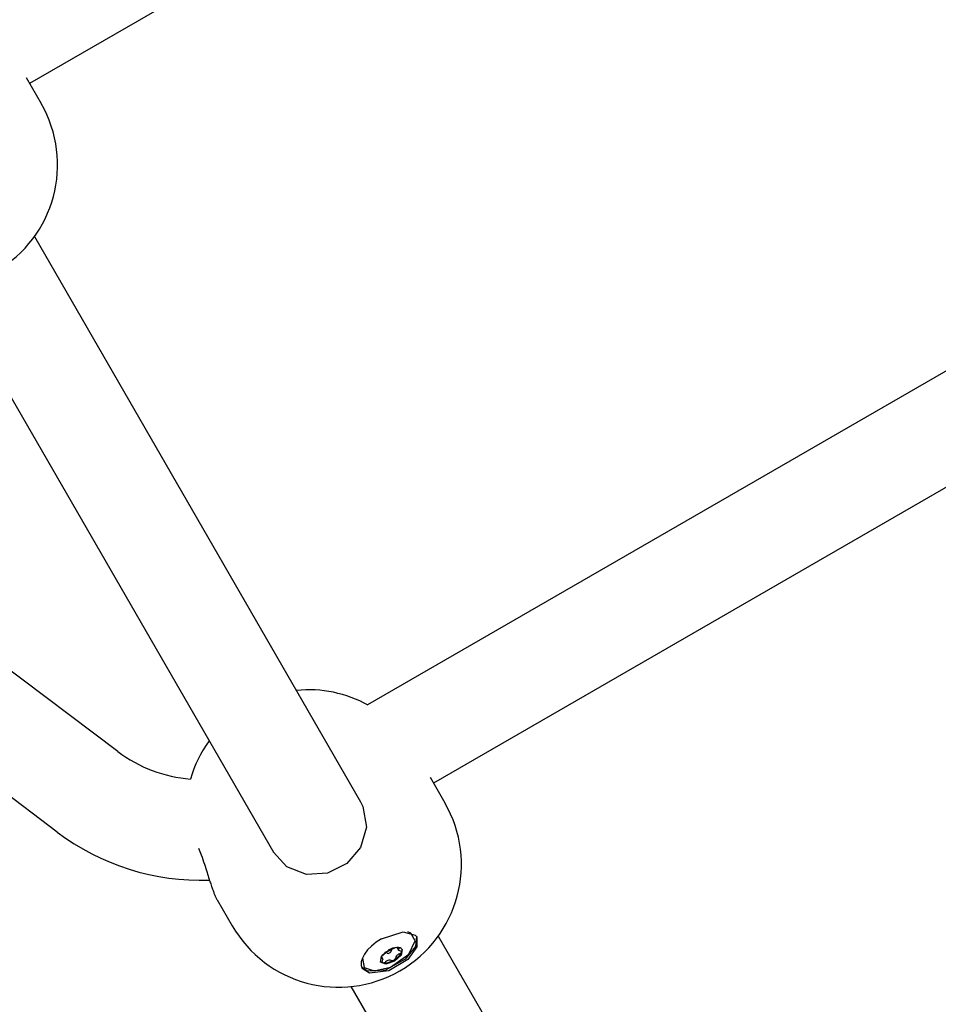
# Model space of a CAD drawing. Units: millimetres. Extents: x -8378 to 11260, y -18024 to 1763.
# Drawn here: x 4188 to 4334, y -10612 to -10456 of the extents above; entities that cross this region are included whole.
import ezdxf

# ---------------------------------------------------------------- set-up
doc = ezdxf.new("R2010")
doc.units = ezdxf.units.MM
doc.linetypes.add('K5LT_BASIC', pattern=[0])
doc.layers.add('Системный слой', color=7, linetype='Continuous')

# ---------------------------------------------------------------- blocks, each defined once
blk = doc.blocks.new('U887')
at = {"layer": 'Системный слой', "linetype": 'K5LT_BASIC'}
for p, q in [((4090.25, -10507.13), (4077.47, -10497.5)), ((4193.67, -10585.06), (4128.59, -10536.02))]:
    blk.add_line(p, q, dxfattribs=at)
blk = doc.blocks.new('U888')
at = {"layer": 'Системный слой', "linetype": 'K5LT_BASIC'}
blk.add_line((4436.15, -10471.8), (4253.42, -10577.3), dxfattribs=at)
blk = doc.blocks.new('U890')
at = {"layer": 'Системный слой', "linetype": 'K5LT_BASIC'}
blk.add_line((4430.62, -10456.52), (4242.95, -10564.87), dxfattribs=at)
blk = doc.blocks.new('U1071')
at = {"layer": 'Системный слой', "linetype": 'K5LT_BASIC'}
for p, q in [((4250.69, -10601.59), (4250.55, -10603.22)), ((4250.55, -10603.22), (4248.93, -10605.21)), ((4248.93, -10605.21), (4245.77, -10606.97)), ((4242.93, -10607.16), (4242.04, -10606.58)), ((4245.77, -10606.97), (4242.93, -10607.16))]:
    blk.add_line(p, q, dxfattribs=at)
blk = doc.blocks.new('U1072')
at = {"layer": 'Системный слой', "linetype": 'K5LT_BASIC'}
for p, q in [((4245.16, -10602), (4248.6, -10600.88)), ((4248.6, -10600.88), (4250.53, -10601.41)), ((4250.53, -10601.41), (4250.77, -10601.71)), ((4250.77, -10601.71), (4250.78, -10603.29)), ((4250.78, -10603.29), (4249.32, -10605.26)), ((4249.32, -10605.26), (4246.3, -10607.09)), ((4243.28, -10607.47), (4242.11, -10606.71)), ((4246.3, -10607.09), (4243.28, -10607.47))]:
    blk.add_line(p, q, dxfattribs=at)
blk = doc.blocks.new('U1073')
at = {"layer": 'Системный слой', "linetype": 'K5LT_BASIC'}
for start, end in [(61.0143, 95.7791), (144.2209, 164.1192)]:
    blk.add_arc((4233.61, -10581.98), 19.5, start, end, dxfattribs=at)
blk = doc.blocks.new('U1074')
at = {"layer": 'Системный слой', "linetype": 'K5LT_BASIC'}
for p, q in [((4241.85, -10580.26), (4242.22, -10581.01)), ((4242.22, -10581.01), (4242.77, -10584.29)), ((4242.77, -10584.29), (4241.83, -10587.5)), ((4241.83, -10587.5), (4239.65, -10590.06)), ((4230.15, -10590.57), (4227.99, -10588.26)), ((4227.99, -10588.26), (4227.99, -10588.26)), ((4233.23, -10591.77), (4230.15, -10590.57)), ((4239.65, -10590.06), (4236.6, -10591.59)), ((4236.6, -10591.59), (4233.23, -10591.77))]:
    blk.add_line(p, q, dxfattribs=at)
blk = doc.blocks.new('U5148')
at = {"layer": 'Системный слой', "linetype": 'K5LT_BASIC'}
for p, q in [((4190.05, -10490.55), (4241.85, -10580.26)), ((4254.16, -10601.58), (4293.51, -10669.74))]:
    blk.add_line(p, q, dxfattribs=at)
blk = doc.blocks.new('U5152')
at = {"layer": 'Системный слой', "linetype": 'K5LT_BASIC'}
for p, q in [((4176.2, -10498.55), (4227.99, -10588.26)), ((4240.3, -10609.58), (4279.65, -10677.74))]:
    blk.add_line(p, q, dxfattribs=at)
blk = doc.blocks.new('U5780')
at = {"layer": 'Системный слой', "linetype": 'K5LT_BASIC'}
for p, q in [((4249.84, -10601.1), (4249.33, -10600.91)), ((4250.53, -10602.33), (4249.84, -10601.1)), ((4249.49, -10604.45), (4250.53, -10602.33)), ((4246.58, -10606.49), (4249.49, -10604.45)), ((4242.13, -10605.07), (4242.4, -10606.55)), ((4242.4, -10606.55), (4243.99, -10607.09)), ((4243.99, -10607.09), (4246.58, -10606.49))]:
    blk.add_line(p, q, dxfattribs=at)
blk = doc.blocks.new('U5781')
at = {"layer": 'Системный слой', "linetype": 'K5LT_BASIC'}
for p, q in [((4245.01, -10605.69), (4245.15, -10604.78)), ((4245.15, -10604.78), (4246.22, -10603.83)), ((4248.29, -10604.62), (4247.22, -10605.57)), ((4248.43, -10603.71), (4248.29, -10604.62)), ((4245.87, -10606.01), (4245.01, -10605.69)), ((4247.22, -10605.57), (4245.87, -10606.01))]:
    blk.add_line(p, q, dxfattribs=at)
blk = doc.blocks.new('U5782')
at = {"layer": 'Системный слой', "linetype": 'K5LT_BASIC'}
for p, q in [((4247.9, -10603.47), (4247.84, -10603.79)), ((4247.84, -10603.79), (4247.85, -10603.8)), ((4247.85, -10603.8), (4248.15, -10603.92)), ((4248.15, -10603.92), (4248.16, -10603.91))]:
    blk.add_line(p, q, dxfattribs=at)
blk = doc.blocks.new('U5783')
at = {"layer": 'Системный слой', "linetype": 'K5LT_BASIC'}
for p, q in [((4248.16, -10603.91), (4248.34, -10603.98)), ((4248.34, -10603.98), (4248.34, -10603.98)), ((4248.34, -10603.98), (4248.35, -10604.09))]:
    blk.add_line(p, q, dxfattribs=at)
blk = doc.blocks.new('U5784')
at = {"layer": 'Системный слой', "linetype": 'K5LT_BASIC'}
for p, q in [((4245.08, -10605.11), (4245.06, -10605.11)), ((4245.38, -10605.22), (4245.08, -10605.11)), ((4245.32, -10605.56), (4245.38, -10605.23)), ((4245.38, -10605.23), (4245.38, -10605.22))]:
    blk.add_line(p, q, dxfattribs=at)
blk = doc.blocks.new('U5785')
at = {"layer": 'Системный слой', "linetype": 'K5LT_BASIC'}
for p, q in [((4245.29, -10605.74), (4245.32, -10605.56)), ((4245.38, -10605.8), (4245.29, -10605.74)), ((4245.32, -10605.56), (4245.32, -10605.56))]:
    blk.add_line(p, q, dxfattribs=at)
blk = doc.blocks.new('U5786')
at = {"layer": 'Системный слой', "linetype": 'K5LT_BASIC'}
for p, q in [((4245.29, -10604.6), (4245.71, -10604.29)), ((4245.71, -10604.29), (4245.84, -10604.07))]:
    blk.add_line(p, q, dxfattribs=at)
blk = doc.blocks.new('U5787')
at = {"layer": 'Системный слой', "linetype": 'K5LT_BASIC'}
for p, q in [((4246.62, -10603.62), (4247.06, -10603.56)), ((4247.06, -10603.56), (4247.35, -10603.41))]:
    blk.add_line(p, q, dxfattribs=at)
blk = doc.blocks.new('U5788')
at = {"layer": 'Системный слой', "linetype": 'K5LT_BASIC'}
for p, q in [((4245.76, -10604.23), (4246.71, -10603.7)), ((4246.71, -10603.7), (4246.79, -10603.63))]:
    blk.add_line(p, q, dxfattribs=at)
blk = doc.blocks.new('U6074')
at = {"layer": 'Системный слой', "linetype": 'K5LT_BASIC'}
blk.add_line((4372.03, -10360.75), (4189.3, -10466.24), dxfattribs=at)

msp = doc.modelspace()

# ---------------------------------------------------------------- linework, layer by layer
at = {"layer": 'Системный слой', "linetype": 'K5LT_BASIC'}
for p, q in [((4188.76, -10465.3), (4191.12, -10469.4)), ((4203.3, -10572.28), (4138.22, -10523.24)), ((4252.86, -10576.33), (4255.22, -10580.43)), ((4241.85, -10580.26), (4241.85, -10580.26)), ((4219.08, -10595.83), (4221.45, -10599.93)), ((4245.14, -10604.81), (4245.38, -10605.22)), ((4246.04, -10604.29), (4245.75, -10604.24)), ((4246.81, -10603.63), (4246.71, -10603.91)), ((4247.6, -10603.38), (4247.85, -10603.8)), ((4247.94, -10603.4), (4247.9, -10603.47)), ((4248.37, -10603.62), (4248.35, -10604.09)), ((4245.38, -10605.8), (4244.97, -10605.59)), ((4245.06, -10605.11), (4244.99, -10605.11))]:
    msp.add_line(p, q, dxfattribs=at)
for centre, radius, start, end in [((4174.23, -10479.15), 19.5, 210, 29.9988), ((4216.54, -10554.71), 22, 233, 265.5928), ((4238.34, -10590.18), 19.5, 210, 30), ((4216.54, -10554.71), 38, 233, 271.9617)]:
    msp.add_arc(centre, radius, start, end, dxfattribs=at)
for centre, major_axis, start_param, end_param in [((4246.44, -10604.21), (-4.33, -2.5), 4.712389, 6.283185), ((4246.72, -10604.7), (-1.71, -0.99), 3.141593, 4.712389), ((4246.35, -10604.06), (0.342, 0.197), 3.379544, 6.045234), ((4246.61, -10604.51), (1.71, 0.99), 4.712389, 5.759587), ((4248, -10604.79), (-0.603, -0.348), 4.426742, 6.045234), ((4248, -10604.18), (0.342, 0.197), 4.426742, 5.759587), ((4246.61, -10604.51), (1.71, 0.99), 3.665191, 4.712389), ((4245.63, -10605.55), (0.342, 0.197), 3.665191, 4.998036), ((4246.16, -10605.85), (0.603, 0.348), 0.237952, 1.856444), ((4247.02, -10605.21), (0.342, 0.197), 3.379544, 4.712389), ((4247.02, -10605.21), (0.342, 0.197), 4.712389, 6.045234)]:
    msp.add_ellipse(centre, major_axis=major_axis, ratio=0.510404, start_param=start_param, end_param=end_param, dxfattribs=at)
msp.add_open_spline([(4216.11, -10587.6), (4216.26, -10587.96), (4216.58, -10588.81), (4217.03, -10590.12), (4217.44, -10591.41), (4217.72, -10592.33), (4217.92, -10592.93), (4218.05, -10593.32), (4218.2, -10593.75), (4218.37, -10594.24), (4218.57, -10594.75), (4218.77, -10595.23), (4218.95, -10595.59), (4219.05, -10595.77), (4219.08, -10595.83)], degree=3, knots=[0, 0, 0, 0, 1.740877, 4.043932, 6.131615, 7.823835, 8.58708, 9.21346, 9.933872, 10.990272, 12.079535, 13.214965, 14.421389, 15, 15, 15, 15], dxfattribs=at)

# ---------------------------------------------------------------- block references
at = {"layer": 'Системный слой'}
for name in ['U6074', 'U890', 'U888', 'U5148', 'U5152', 'U887', 'U1073', 'U1074', 'U1071', 'U1072', 'U5780', 'U5781', 'U5786', 'U5788', 'U5787', 'U5782', 'U5783', 'U5784', 'U5785']:
    msp.add_blockref(name, (0, 0), dxfattribs=at)

doc.saveas('drawing.dxf')
